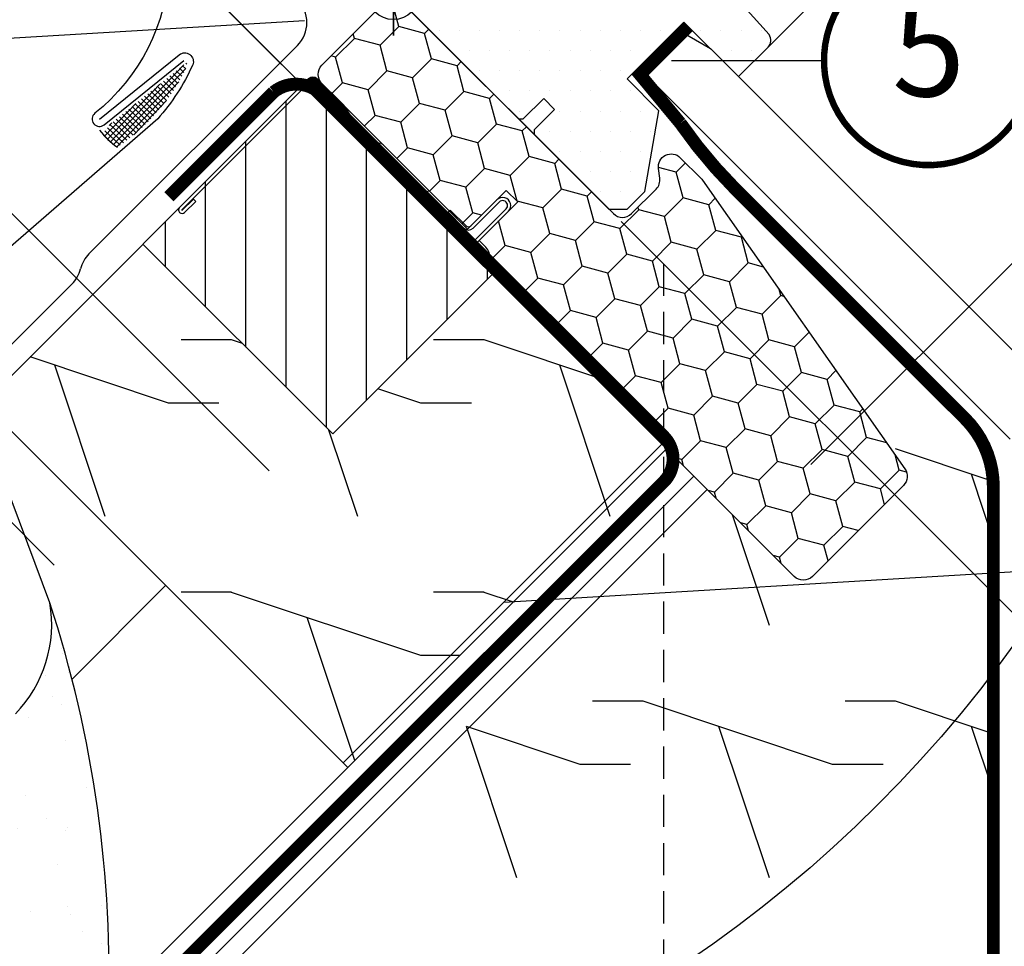
# Model space of a CAD drawing. Units: millimetres. Extents: x -5078 to 9681, y -4629 to 4160.
# Drawn here: x 775 to 928, y 595 to 739 of the extents above; entities that cross this region are included whole.
import ezdxf
from ezdxf.enums import TextEntityAlignment as Align

# ---------------------------------------------------------------- set-up
doc = ezdxf.new("R2010")
doc.units = ezdxf.units.MM
doc.header["$LTSCALE"] = 20
doc.header["$MEASUREMENT"] = 0
doc.header["$PDMODE"] = 1
doc.header["$PDSIZE"] = -3
for name, pattern in [('AUSGEZOGEN', [0]), ('VERDECKT', [0.375, 0.25, -0.125]), ('VERDECKT2', [0.1875, 0.125, -0.0625])]:
    doc.linetypes.add(name, pattern=pattern)
doc.layers.get('0').update_dxf_attribs({"plot": 0})
for name, color, linetype in [('OKNO', 2, 'Continuous'), ('SKLADBA STRECHY', 7, 'Continuous'), ('SRAFY OKNA', 8, 'Continuous'), ('VELUX-1_10', 1, 'Continuous'), ('VELUX-1_5', 1, 'Continuous'), ('VELUX-BDX', 6, 'Continuous'), ('VELUX-DACH', 7, 'Continuous'), ('VELUX-EINDECKRAHMEN', 4, 'Continuous'), ('VELUX-FENSTER', 2, 'Continuous'), ('VELUX-INNENFUTTER', 2, 'Continuous'), ('VELUX-ROT', 1, 'Continuous')]:
    doc.layers.add(name, color=color, linetype=linetype)
doc.styles.add('Verdana', font='verdana.ttf')
doc.dimstyles.new('Standard_Detail_M_10', dxfattribs={"dimtxt": 20, "dimasz": 25, "dimexe": 30, "dimexo": 0, "dimgap": 8, "dimtad": 1, "dimdec": 0, "dimdsep": 46, "dimtxsty": 'Verdana', "dimblk": 'ARCHTICK', "dimcen": 5, "dimdle": 30, "dimclrd": 256, "dimclre": 256, "dimclrt": 256, "dimadec": 0, "dimazin": 0, "dimtfac": 1, "dimtdec": 0, "dimtix": 1, "dimtmove": 1, "dimatfit": 3, "dimldrblk": 'ARCHTICK', "dimfxl": 1, "dimtolj": 1, "dimtzin": 0, "dimlwd": -1, "dimarcsym": 0})
doc.dimstyles.new('Standard_Detail_M_5', dxfattribs={"dimtxt": 10, "dimasz": 12.5, "dimexe": 20, "dimexo": 0, "dimgap": 4, "dimtad": 1, "dimdec": 0, "dimdsep": 46, "dimtxsty": 'Verdana', "dimblk": 'ARCHTICK', "dimcen": 5, "dimdle": 20, "dimclrd": 256, "dimclre": 256, "dimclrt": 256, "dimadec": 0, "dimazin": 0, "dimtfac": 1, "dimtdec": 0, "dimtmove": 1, "dimatfit": 2, "dimldrblk": 'ARCHTICK', "dimfxl": 1, "dimtolj": 1, "dimtzin": 0, "dimlwd": -1, "dimarcsym": 0})

# ---------------------------------------------------------------- blocks, each defined once
blk = doc.blocks.new('Punkt_BDX')
at = {"layer": 'VELUX-BDX'}
for p, q in [((4.596194077713335, 4.596194077711857), (-4.596194077711971, -4.596194077710607)), ((4.59619407771288, -4.596194077712539), (-4.596194077710607, 4.596194077711857))]:
    blk.add_line(p, q, dxfattribs=at)
blk.add_circle((0, 0), 4, dxfattribs=at)
blk = doc.blocks.new('BDX_2001_u')
at = {"layer": 'VELUX-BDX'}
h = blk.add_hatch(dxfattribs=at)
h.set_pattern_fill('HONEY', color=256, scale=1.3, angle=45)
h.set_pattern_definition([(45, (4899.181599155556, -4366.537151021043), (1.85030764173202, 6.905442076310404), [4.1275, -8.254999999999999]), (165, (4899.181599155556, -4366.537151021043), (-6.905442083312781, -1.850307615598795), [4.1275, -8.254999999999999]), (104.9999999999999, (4899.181599155556, -4366.537151021043), (-5.055134441580759, 5.055134460711608), [-8.254999999999999, 4.1275])])
edge = h.paths.add_edge_path()
edge.add_line((13.29360810593198, -38.3251874233988), (19.30401593686247, -32.31477966013654))
edge.add_line((19.30401593686202, -32.31477966013563), (17.53625067973053, -30.54701438310212))
edge.add_line((17.53625067973098, -30.54701438310394), (11.52584284382465, -36.55742215134205))
edge.add_line((11.52584284382556, -36.55742215134114), (-11.10157559524578, -13.9300035848978))
edge.add_arc((-9.687362104523345, -12.51578995535192), 1.999999996833668, -224.99999718786978, -134.99999718786978, ccw=False)
edge.add_line((-11.10157573406832, -11.10157646462858), (-1.41421285025308, -1.414213580812884))
edge.add_arc((7.305607141461223e-07, -2.828427143185309), 2.000000013038667, -314.9999996264337, -224.99999962642914, ccw=False)
edge.add_line((1.414214292933138, -1.41421356237106), (34.15325826187382, -34.15325753130537))
edge.add_arc((35.56747182424715, -32.73904396893295), 2.000000000000257, -134.9999999999936, -44.99999999998902)
edge.add_line((36.98168538662048, -34.15325753130628), (40.80006200502703, -30.33488091289701))
edge.add_arc((39.38584844265461, -28.92066735052367), 1.999999999999976, -45.00000000000632, 7.999999999992009)
edge.add_line((41.36638458013658, -28.64232114860306), (41.15699234629619, -27.15241798784109))
edge.add_arc((43.13752848377999, -26.8740717859223), 2.000000000000096, -314.9999999999965, -171.99999999999545, ccw=False)
edge.add_line((44.55174204615287, -25.45985822354805), (47.78275750143894, -28.69087367883321))
edge.add_arc((46.36854393906333, -30.10508724120746), 2.000000000003473, -325.0000000000448, -315.0000000000397, ccw=False)
edge.add_line((48.00684802764408, -28.95793436850499), (79.41409101691488, -73.81212614679816))
edge.add_arc((77.77578740097215, -74.959278306133), 1.999999203669478, -405.00002639930256, -325.0000089743352, ccw=False)
edge.add_line((79.18999974864983, -76.37349195702109), (65.05382426098822, -90.50966812840261))
edge.add_arc((63.6396107065757, -89.09545455806847), 1.999999999999775, -135.00000032253342, -45.00000032252882, ccw=False)
edge.add_line((62.22539713624155, -90.50966811248009), (15.33908820451643, -43.62335872140966))
edge.add_arc((16.75330176688794, -42.20914515903814), 1.999999999998127, -189.9999999999875, -134.99999999997868, ccw=False)
edge.add_line((14.78368626086558, -41.86184880370411), (14.90967033230345, -41.14735762979535))
edge.add_arc((12.94005482627927, -40.80006127446222), 2.00000000000023, -9.999999999990688, 45.00000000001098)
edge.add_line((14.35426838865169, -39.38584771208798), (13.29360810593198, -38.32518742339789))
for p, q in [((-12.86934259269538, -13.57644989665869), (-32.84510927366455, -33.55221635272983)), ((-8.06003486569989, -17.67865218239558), (-12.16223642273326, -13.57645057917807)), ((-2.954065383701618, -25.3027405180751), (-7.935085595032888, -17.83106539460596)), ((-2.538036474588807, -25.02539318375193), (-7.519058332346503, -17.55371904825324)), ((-3.112493402024029, -23.61585439370583), (-2.970932015220569, -23.47429432569288)), ((-2.75894324829369, -23.96940981992839), (-2.617381203031073, -23.82785041037414)), ((10.96015578879906, -39.24442618787134), (-2.829115783664747, -25.45515405965625)), ((11.31370918138327, -38.89087279926889), (-2.475562991696279, -25.10160127166864)), ((-32.77439827222906, -33.62292674798073), (-31.04198629883558, -31.8905147940909)), ((-30.68843293469945, -32.24406816220608), (-31.04198629883558, -31.8905147940909)), ((-32.42084490809384, -33.97648011609681), (-30.68843293469945, -32.24406816220608)), ((8.838834834324189, -33.58757162082611), (8.48528204235663, -33.94112440881281)), ((8.838834834324189, -33.58757162082611), (11.31370961874063, -36.06244643310629)), ((17.50089267829753, -33.41079395747101), (12.02081518277282, -38.89087139129742)), ((12.37436930388048, -36.41599791213821), (16.44023299727996, -32.3501342645136)), ((8.48528204235663, -33.94112440881281), (10.96015682677353, -36.41599922109299)), ((17.85444678348267, -33.76434806663701), (12.37436928795705, -39.24442550046342))]:
    blk.add_line(p, q, dxfattribs=at)
for points in [[(13.29360737537263, -38.3251874233988), (19.30401520630221, -32.31477966013654), (17.53624994917163, -30.54701438310394), (11.52584211326575, -36.55742215134205), (-11.10157632580695, -13.9300035848978, -0.414213562373095), (-11.10157646462903, -11.10157646462858), (-1.414213580813339, -1.414213580813794, -0.414213562373095), (1.414213562372424, -1.414213562372879), (34.15325753131401, -34.15325753130628, 0.414213562373095), (36.98168465606068, -34.15325753130628), (40.80006127446632, -30.33488091289701, 0.2354687434833141), (41.36638384957678, -28.64232114860488), (41.15699161573684, -27.15241798784291, -0.7198969885934653), (44.55174131559215, -25.45985822354805), (47.78275677087959, -28.6908736788323, -0.04366094290853403), (48.00684729708473, -28.95793436850499), (79.41409028635553, -73.81212614679816, -0.3639703203690903), (79.18999901808957, -76.373491957022), (65.05382353042796, -90.50966812840261, -0.4142135623731187), (62.22539640568129, -90.509668112481), (15.33908747395708, -43.62335872141057, -0.2446984432290668), (14.78368553030577, -41.86184880370502), (14.90966960174228, -41.14735762979535, 0.2446984432290465), (14.35426765809189, -39.38584771208889), (13.29360737537263, -38.3251874233988)], [(-7.519058168305492, -17.55371909219093, 0.0493912017318241), (-7.706480756534802, -17.32509807720953), (-11.80868241892495, -13.22289651203619, 0.414213562373048), (-13.22289598129828, -13.22289650407447), (-33.198662662267, -33.19866296014561, 0.9999999999999997), (-32.42084520734079, -33.97648042383071)], [(-1.910273647280064, -23.82785502426623), (5.160739819732953, -30.89897686476479), (5.514071487058573, -30.54565046964626), (-1.576836956415718, -23.45474208982932, 0.4060178037138926), (-2.970931371763982, -23.47429388309729)], [(11.3137091973058, -36.06244567452222, 0.4142135623730478), (12.02081597849246, -36.06244567850399), (16.08667967189194, -31.99658203087756)]]:
    blk.add_lwpolyline(points, format="xyb", dxfattribs=at)
for centre, radius, start, end in [((-12.51578920409202, -13.9300032892429), 0.5, 44.99999967744636, 134.999999677428), ((-8.767140960872439, -18.38575835983329), 1, 33.68956132160429, 44.99999967744636), ((-2.405391803102702, -24.32296570888093), 1.00000000000005, 134.9995613216053, 153.6895613216512), ((-2.405391803102702, -24.32296570888093), 0.500000000000009, 134.9995613216053, 213.6895613216043), ((-2.263830004479587, -24.18140607814485), 0.5000000000000248, 44.99956132158683, 134.9995613216053), ((-2.122009737848202, -24.74804694360455), 1, 213.6895613216043, 224.9999996774463), ((-2.122009737848202, -24.74804694360455), 0.500000000000009, 213.6895613216043, 224.9999996774463), ((16.9705634647089, -32.88046519102636), 1.250000000000057, 314.9999996774279, 134.999999677428), ((-32.80975393480458, -33.58757169198861), 0.0500000000000114, 134.999999677428, 314.9999996774279), ((16.9705634647089, -32.88046519102636), 0.7500000000000568, 314.9999996774279, 134.999999677428), ((11.66726258988911, -35.70889228591886), 1, 224.9999996774463, 314.9999996774279), ((11.66726257396658, -38.53731941066462), 1, 224.9999996774463, 314.9999996774279), ((11.66726257396658, -38.53731941066462), 0.5, 224.9999996774463, 314.9999996774279)]:
    blk.add_arc(centre, radius, start, end, dxfattribs=at)
at = {"layer": 'VELUX-BDX', "extrusion": (0, 0, -1), "xscale": -1, "zscale": -1, "rotation": 315.0000000000006}
blk.add_blockref('Punkt_BDX', (9.094947017729282e-13, -4.547473508864641e-13), dxfattribs=at)
blk = doc.blocks.new('_ArchTick')
at = {"color": 0, "linetype": 'ByBlock', "const_width": 0.15}
blk.add_lwpolyline([(-0.5, -0.5), (0.5, 0.5)], dxfattribs=at)
blk = doc.blocks.new('*D93')
at = {"layer": 'Defpoints', "color": 0, "transparency": 16777216}
for p in [(1193.463658030226, 1032.970175005835), (1316.484664366743, 909.9491686798362), (868.1945386985551, 707.7010556463572)]:
    blk.add_point(p, dxfattribs=at)
at = {"layer": 'VELUX-1_10', "lineweight": -2, "transparency": 16777216}
for p, q in [((1193.463658030226, 1032.970175005835), (1337.697867803246, 888.7359652451465)), ((868.1945386985551, 707.7010556463572), (1012.428748471575, 563.4668458856681))]:
    blk.add_line(p, q, dxfattribs=at)
at = {"layer": 'VELUX-1_10', "transparency": 16777216}
blk.add_line((970.0023416003819, 563.4668458838546), (1337.697867801432, 931.1623721163394), dxfattribs=at)
at = {"layer": 'VELUX-1_10', "transparency": 16777216, "xscale": 25, "yscale": 25, "zscale": 25}
for p, rotation in [((1316.484664366743, 909.9491686798362), 45.00000000244908), ((991.2155450350715, 584.6800493203577), 225.0000000024491)]:
    blk.add_blockref('_ArchTick', p, dxfattribs=dict(at, rotation=rotation))
at = {"layer": 'VELUX-1_10', "transparency": 16777216, "insert": (1140.086928923053, 761.0777847767743), "char_height": 20, "attachment_point": 5, "rotation": 45.00000000244908, "style": 'Verdana'}
blk.add_mtext('\\A1;délka L', dxfattribs=at)
blk = doc.blocks.new('*D95')
at = {"layer": 'Defpoints', "color": 0, "transparency": 16777216}
for p in [(707.7217265198148, 839.9554567274706), (836.7574032284247, 710.853919868543), (780.1744280499679, 654.2998100571558)]:
    blk.add_point(p, dxfattribs=at)
at = {"layer": 'VELUX-1_5', "transparency": 16777216}
blk.add_line((636.9930080071483, 769.2628199234063), (721.8674698540244, 854.0939837201478), dxfattribs=at)
at = {"layer": 'VELUX-1_5', "lineweight": -2, "transparency": 16777216}
for p, q in [((836.7574032284247, 710.853919868543), (693.5831995271376, 854.1012000616803)), ((780.1744280499679, 654.2998100571558), (637.000224348681, 797.5470902502931))]:
    blk.add_line(p, q, dxfattribs=at)
at = {"layer": 'VELUX-1_5', "transparency": 16777216, "xscale": 12.5, "yscale": 12.5, "zscale": 12.5}
for p, rotation in [((707.7217265198148, 839.9554567274706), 44.98538177228587), ((651.1387513413581, 783.4013469160834), 224.9853817722858)]:
    blk.add_blockref('_ArchTick', p, dxfattribs=dict(at, rotation=rotation))
at = {"layer": 'VELUX-1_5', "transparency": 16777216, "insert": (672.9064813951137, 818.2054891003321), "char_height": 10, "attachment_point": 5, "rotation": 44.98538177228587, "style": 'Verdana'}
blk.add_mtext('\\A1;8 cm', dxfattribs=at)
blk = doc.blocks.new('Position_1_5')
at = {"layer": 'VELUX-1_5', "const_width": 1}
blk.add_lwpolyline([(-13.86292284780166, 8.478317646559844, -680.2406413038243), (-13.91253766623231, 8.396653838627117, 1.773395182032496)], format="xyb", dxfattribs=at)
at = {"layer": 'VELUX-1_5', "style": 'Verdana'}
blk.add_attdef('POS', text='', height=15, dxfattribs=at).set_placement((0, 0), align=Align.MIDDLE)
blk = doc.blocks.new('*D99')
at = {"layer": 'Defpoints', "color": 0, "transparency": 16777216}
for p in [(721.8638621435521, 854.0317322009296), (861.1234708725477, 714.7721234718891), (846.9813352488108, 700.6299878481568)]:
    blk.add_point(p, dxfattribs=at)
at = {"layer": 'VELUX-1_5', "transparency": 16777216}
for p, q in [((760.2243682077313, 892.3922382650966), (721.8638621435521, 854.0317322009296)), ((693.5795908960819, 825.7474609534686), (736.0059977672853, 868.1738678246583))]:
    blk.add_line(p, q, dxfattribs=at)
at = {"layer": 'VELUX-1_5', "lineweight": -2, "transparency": 16777216}
for p, q in [((861.1234708725477, 714.7721234718891), (707.7217265198234, 868.1738678246628)), ((846.9813352488108, 700.6299878481568), (693.5795908960864, 854.0317322009305))]:
    blk.add_line(p, q, dxfattribs=at)
at = {"layer": 'VELUX-1_5', "transparency": 16777216, "xscale": 12.5, "yscale": 12.5, "zscale": 12.5}
for p, rotation in [((721.8638621435521, 854.0317322009296), 44.99999999999079), ((707.7217265198151, 839.8895965771973), 224.9999999999908)]:
    blk.add_blockref('_ArchTick', p, dxfattribs=dict(at, rotation=rotation))
at = {"layer": 'VELUX-1_5', "transparency": 16777216, "insert": (739.6370658719349, 884.7987947250241), "char_height": 10, "attachment_point": 5, "rotation": 44.99999999999079, "style": 'Verdana'}
blk.add_mtext('\\A1;2 cm', dxfattribs=at)
blk = doc.blocks.new('Punkt_rot')
at = {"layer": 'VELUX-ROT'}
for p, q in [((-4.596194077712312, -4.596194077712425), (4.596194077712539, 4.596194077712539)), ((4.596194077712312, -4.596194077712425), (-4.596194077712312, 4.596194077712425))]:
    blk.add_line(p, q, dxfattribs=at)
blk.add_circle((1.13686837721616e-13, 0), 4, dxfattribs=at)
blk = doc.blocks.new('V22_GGL_66_u')
at = {"layer": 'SRAFY OKNA'}
h = blk.add_hatch(dxfattribs=at)
h.set_pattern_fill('DOTS', color=256, scale=50, angle=1.517944949888197e-06)
h.set_pattern_definition([(1.517944949888197e-06, (-1753.799376362281, -2006.409912809381), (1.562499917208946, 3.125000041395526), [0, -3.125])])
h.paths.add_polyline_path([(33.58757103916207, 21.14249339631669), (18.63265327044894, 29.78829435464877, 0.323402495385157), (16.88228456544323, 29.61020749925729), (15.24563226227122, 27.97355510936677, -0.07231522440050156), (15.10664848868248, 27.83457132841295), (11.32595987552043, 24.05388251492741, -0.3394545110048388), (10.11885372349946, 23.89496449791432), (-27.23490674625452, 45.46116575164297, 0.2543741494189792), (-28.98561604176564, 45.40461896149236), (-34.09920930434316, 41.99427856421198, 0.4635868035550859), (-34.17339109526972, 41.24445676846381), (-29.27422145139542, 36.34528738417748), (-31.39554159255829, 34.22396713061471), (-37.43101461607955, 38.45005048637586), (-46.52638678095252, 32.38419550756998), (-46.76187665160876, 31.20552550163166), (-21.92031011273582, 6.363960279022194), (-13.46163405090272, 13.46163335505526), (-2.828427285280554, 2.828427152846871, -0.6681786379192916), (3.999999914400291, 2.090077941829804e-07, -0.198912367379641), (2.828427114080228, -2.828426946778109), (4.596194113880415, -4.596193852910346), (19.44543680683375, -19.445435759058), (20.15254432130962, -19.44543644002761), (23.33452465653056, -16.26345593620636), (25.03158072767121, -17.96051191742708), (21.84960039245118, -21.14249242124833), (21.84959979379903, -21.84959861863581), (33.44615136938512, -33.44614957976455), (36.27457879311089, -33.44614966946619), (39.01427780851475, -30.70645050889698), (41.22432551564737, -18.17264250388462), (36.27457842196975, -13.22289567247708), (45.11341242579795, -4.384061200311862), (53.59869278150575, -12.86934110641732), (58.17690988477818, -8.291123760561732, 0.3678426907096488), (58.32692627182871, -6.333339422984409)])
at = {"layer": 'OKNO', "color": 53}
blk.add_lwpolyline([(58.17691544764784, -8.291125706909725), (174.6553768145884, 108.1873356600306)], dxfattribs=at)
at = {"layer": 'OKNO'}
blk.add_lwpolyline([(-13.46163369506712, 13.46163369506735), (19.44543629085729, -19.44543629085751), (20.15254380533361, -19.44543699056089), (23.3345242248547, -16.2634565710398), (25.03158025103539, -17.9605125972214), (21.8495998315143, -21.14249301674249), (21.84959921412928, -21.84959921412951), (33.4461504824867, -33.44615048248693), (36.27457790621202, -33.4461506471232), (39.01427699419901, -30.70645155913621), (41.22432503339178, -18.17264361267712), (36.27457807084784, -13.22289665013363), (45.11341230884454, -4.384062412137382), (53.59869243975072, -12.86934254304401), (58.17690966431519, -8.291125318479544, 0.3678426907096489), (58.32692610323329, -6.333340984875804), (33.5875715984871, 21.14249248984947)], format="xyb", dxfattribs=at)
at = {"layer": 'OKNO', "rotation": 45}
blk.add_blockref('Punkt_rot', (-1.728089955577161e-07, 0), dxfattribs=at)
blk = doc.blocks.new('EDW_u')
at = {"layer": 'VELUX-EINDECKRAHMEN'}
h = blk.add_hatch(dxfattribs=at)
h.set_pattern_fill('NET', color=256, scale=5, angle=-43.58189999999999, style=0)
h.set_pattern_definition([(136.4181, (-97.37221737186019, -157.7135209086804), (0.4308692125691387, 0.4527435495510127), []), (46.4181, (-97.37221737186019, -157.7135209086804), (0.4527435495510128, -0.4308692125691387), [])])
h.paths.add_polyline_path([(-32.20288967552915, -10.77085754719178), (-31.96878011956323, -11.0608052281766, -0.1359332657555138), (-42.375069865564, -23.48253525634823), (-42.84293027372405, -23.86029510611411, -0.06291166228627207), (-45.23662239057194, -21.65602742180249, 0.1094917525907286), (-44.0019618397946, -20.29766436906243)])
for points in [[(-37.54194735487272, 38.78271766419039), (-47.90204889214147, 31.7757369787206, 0.3709107304556404), (-47.85657404299491, 31.32153225746981), (-44.35405925617306, 27.98824172311265, -0.4541658156460588), (-46.33358989731732, -18.58150328634326, 0.9995505910372572), (-44.88790537316981, -20.37035632319305), (-32.51699411399386, -10.38183518052176)], [(-45.61034558158644, -19.47560487994838), (-33.23943432240958, -9.48708373727709, -0.7791744611275707), (-31.1466649864974, -11.06018057659611, -0.07529163453851524), (-36.58091281856014, -19.43274480892387), (-75.9930006201239, -53.6785067098661), (-198.743710757537, -160.000210452836), (-217.1187942047636, -133.662273424601), (-149.1111118912454, -76.3239035594695, -0.1260684715553644), (-144.6407182975968, -74.16627531103057), (-98.91054270863015, -64.95074175021551, 0.1298517594988731), (-75.9930006201239, -53.67850670986604)]]:
    blk.add_lwpolyline(points, format="xyb", dxfattribs=at)
blk.add_arc((-35.31506860865557, -13.28369305478168), 12.98203420888494, 217.6020329102834, 234.5587656367656, dxfattribs=at)

msp = doc.modelspace()

# ---------------------------------------------------------------- hatches: boundary and pattern name
at = {"layer": 'VELUX-BDX'}
h = msp.add_hatch(dxfattribs=at)
h.set_pattern_fill('ANSI31', color=256, angle=44.99999999999999)
h.set_pattern_definition([(90, (-8996.321437033661, -10054.27046825892), (-0.125, 5.551115123125783e-17), [])])
h.paths.add_polyline_path([(818.6970640013478, 728.9142590956199), (793.9483266598181, 704.1655217540956), (823.4295075977807, 674.684340816134), (848.1782449393086, 699.4330781576618)], flags=16)
h.paths.add_polyline_path([(824.9040717675107, 725.2253712658294, 0.04939122931619663), (824.7791232965792, 725.3777852895255), (824.7791231854189, 725.3777854006858, -0.04939126871306006), (824.9040717675107, 725.2253712658294), (824.904071877254, 725.2253714775452), (826.951394730504, 722.1543276786215), (828.7540933457403, 720.3516290670905), (825.3200989515481, 725.5027183086204, 0.04939118017022339), (825.1326763577363, 725.7313391529551), (821.0304750410014, 729.8335403724723, 0.4142135572537882), (819.6162614909881, 729.8335403680758), (799.6404948100189, 709.8577739120055), (799.6404919380111, 709.8577710399786, 1), (800.4183108289399, 709.0799550123074), (800.4183122658978, 709.0799564492736, -0.9926781824239551), (799.6348210822198, 709.8520161764918), (793.9483266598181, 704.1655217540956), (823.4295075977807, 674.684340816134), (848.178244939314, 699.4330781576673, -0.2446984419305534), (847.6228430025913, 701.1945880684434), (847.6660567939507, 701.4396656577364), (845.2536189178682, 703.8521035288613), (845.2135268234579, 703.8120106763181, -0.4142135666265168), (843.7993132508182, 703.8120106945498), (843.7993132650663, 703.8120106803017, 0.4309286322032019), (845.2524817742069, 703.8532406725226), (844.9000648103302, 704.2056576356736), (844.8599734348554, 704.1655640688996, -0.4142135538691235), (844.1528666639351, 704.165564062615), (830.3285886520953, 717.989841427343), (828.7540933457403, 720.3516290670905), (826.951394730504, 722.1543276786215), (829.8850924783383, 717.7536971750378, 0.04939122567679863), (830.0100409390052, 717.6012831616099), (830.0100409492734, 717.6012831513399, -0.04939122931622252), (829.8850924783383, 717.7536971750378), (829.8850920885834, 717.7536963540751)])
h = msp.add_hatch(dxfattribs=at)
h.set_pattern_fill('ANSI31', color=0, scale=50, angle=44.99999999999999)
h.set_pattern_definition([(90, (-8996.321437033661, -10054.27046825892), (-6.25, 3.108624468950438e-15), [])])
h.paths.add_polyline_path([(823.4295075977807, 674.684340816134), (848.1782449393081, 699.4330781576614), (818.6970640013478, 728.9142590956199), (793.9483266598213, 704.1655217540924)])
at = {"layer": 'VELUX-BDX', "ltscale": 3}
h = msp.add_hatch(dxfattribs=at)
h.set_pattern_fill('AR-SAND', color=256, scale=7, angle=-3.81666561775622e-14)
h.set_pattern_definition([(37.49999999999994, (585.7641013821121, 158.5545285311928), (-0.4409535067672419, 13.48776638309211), [0, -10.63999999999999, 0, -11.89999999999999, 0, -11.37499999999999]), (7.499999999999874, (585.7641013821121, 158.5545285311928), (12.38843693687411, 19.75502245660816), [0, -5.739999999999998, 0, -9.589999999999996, 0, -3.674999999999999]), (327.4999999999998, (577.1541013821134, 158.5545285311937), (21.79899303226047, 0.03961337475872995), [0, -3.499999999999999, 0, -12.6, 0, -16.44999999999999]), (317.4999999999999, (577.1541013821134, 158.5545285311937), (21.04288623200606, 6.143728954539727), [0, -1.749999999999999, 0, -8.259999999999994, 0, -9.449999999999996])])
h.paths.add_polyline_path([(788.5824081065057, 583.9804659857837, 0.08787641008584988), (779.5134566314318, 648.4469431565867, -0.2388316559989208), (774.1436365435457, 631.1874938554829), (718.7133244949928, 574.0816329534209, -0.1632370143118887), (746.6489223892568, 542.0469802685329)])

# ---------------------------------------------------------------- linework, layer by layer
at = {"layer": 'SKLADBA STRECHY', "color": 252, "linetype": 'AUSGEZOGEN'}
for p, q in [((807.7146902141376, 689.2759026188551), (799.8742877981495, 689.2759026188542)), ((809.4000547583528, 688.713793655561), (807.7151826596528, 689.2754177269235)), ((846.9166912061537, 689.2759026188651), (839.0762887901165, 689.2759026188487)), ((866.2868499825199, 682.8188725074315), (846.9171654714901, 689.2754344532568)), ((797.9146999040986, 679.474900310729), (776.4219542563278, 686.6391493505962)), ((788.1130174278605, 661.8351747691322), (780.2726098632684, 685.3563958521263)), ((866.5171233047586, 661.8350711898538), (858.6767157401191, 685.3562922728197)), ((837.1166827158904, 679.474917037036), (830.4442336572192, 681.6990668755743)), ((805.7545891736809, 679.4754026316186), (797.9141867576964, 679.4754026316168)), ((844.9565901657024, 679.4754026316132), (837.1161877496615, 679.4754026316114)), ((827.315070366265, 661.835122979468), (822.8332423718311, 675.2806060420835)), ((925.5202492708049, 667.4544534396609), (910.819499242687, 672.3547037846038)), ((926.4992516829734, 656.674949451989), (922.5790479006773, 668.4355599934861)), ((891.2174025267723, 644.9143907001144), (885.4776371848475, 662.1336855467134)), ((807.7146902141794, 650.0739027356749), (799.8742877981476, 650.0739027356585)), ((837.1165945658595, 640.2730036617195), (807.71509450962, 650.0735043516052)), ((846.9166912061501, 650.0739027356667), (839.0762887901601, 650.0739027356703)), ((851.4743274824377, 648.554437586854), (846.9170773213627, 650.0735210779048)), ((826.8746163018077, 623.954726406223), (819.4747834209702, 646.1542235286088)), ((843.1932926440059, 640.2734027484257), (837.1161877497052, 640.273402748433)), ((871.617057594829, 633.1531357381036), (863.7766551787918, 633.1531357380863)), ((901.0190682767607, 623.3521334299585), (871.6175682205194, 633.1526341198478)), ((910.8190585867978, 633.1531357380791), (902.9786561708133, 633.15313573808)), ((925.5203010604346, 628.2524005012046), (910.8195510323148, 633.1526508461529)), ((852.0153328620781, 605.7124596779995), (844.1752976021398, 629.2325638469429)), ((861.8170854650198, 623.3521167036561), (844.1754095124015, 629.2326757572082)), ((891.2173858005226, 605.7124078883589), (883.3769782359304, 629.2336289713548)), ((925.9876572764242, 619.0076995758), (922.5790311743785, 629.2335771817116)), ((869.6569565543814, 623.3526357508526), (861.8165541382969, 623.3526357508172)), ((908.8589575463448, 623.3526357508445), (901.0185551303584, 623.3526357508454))]:
    msp.add_line(p, q, dxfattribs=at)
at = {"layer": 'SKLADBA STRECHY', "color": 252}
msp.add_line((564.0929293454992, 348.5805962602608), (881.5618294827091, 666.0494932872189), dxfattribs=at)
at = {"layer": 'VELUX-1_10'}
for p, q in [((897.6745746695378, 669.9431417753358), (986.4257779585441, 758.7312497450748)), ((730.2931144125869, 752.1821895857947), (813.5532902520627, 668.9566207480611)), ((849.9732783869167, 648.5364033822352), (978.7310203348843, 656.2503443178666))]:
    msp.add_line(p, q, dxfattribs=at)
at = {"layer": 'VELUX-1_10', "linetype": 'VERDECKT'}
msp.add_line((874.7706331171084, 701.1249612273241), (874.7706331171084, 298.4983627550318), dxfattribs=at)
at = {"layer": 'VELUX-1_10', "color": 7}
msp.add_circle((766.640055631744, 758.5293863917341), 200, dxfattribs=at)
at = {"layer": 'VELUX-1_5'}
for p, q in [((678.855207492601, 730.5320518233639), (819.0636577848654, 738.9262389656888)), ((876.0000081512135, 732.6856185808319), (899.6902545386274, 732.6856185808338))]:
    msp.add_line(p, q, dxfattribs=at)
at = {"layer": 'VELUX-BDX'}
for p, q in [((785.577800037734, 702.6715018044033), (817.9481077118016, 735.0418094596507)), ((769.1634392274864, 684.2019614276169), (782.9343718035616, 697.9728940170025)), ((779.5134566314282, 648.4469431565831), (767.7899877885739, 679.7167629155965))]:
    msp.add_line(p, q, dxfattribs=at)
for centre, radius, start, end in [((814.4125738073144, 738.5773433670265), 5.000000000000682, 314.999999976565, 45.15607944222293), ((789.1133339422213, 699.135967897022), 5.000000000001626, 134.999999976565, 166.2759459982193), ((779.3988378959293, 701.5084279212197), 4.99999999999136, 315.0000000277093, 346.2759459982194), ((759.7925295431723, 645.1175235705905), 20.00000000000065, 315.853012699323, 9.582697313048431), ((602.0632279758102, 590.6126398662718), 186.637054967678, 357.9635577143006, 18.05174467737008)]:
    msp.add_arc(centre, radius, start, end, dxfattribs=at)
at = {"layer": 'VELUX-DACH'}
for p, q in [((823.4295075977807, 674.684340816134), (793.9483266598181, 704.1655217540956)), ((848.178244939314, 699.4330781576673), (823.4295075977807, 674.684340816134)), ((879.5082472353406, 668.1030759653904), (84.3025971431889, -127.1025741267295)), ((797.4838605657569, 651.1325131650983), (782.9470305141549, 636.5956831134963))]:
    msp.add_line(p, q, dxfattribs=at)
at = {"layer": 'VELUX-DACH', "color": 7, "linetype": 'AUSGEZOGEN'}
msp.add_line((875.2656064962794, 672.345716600692), (788.6360413441689, 585.7161514485852), dxfattribs=at)
at = {"layer": 'VELUX-DACH', "color": 3, "linetype": 'VERDECKT2', "const_width": 2}
for points in [[(878.6700328312036, 738.0134869140384), (871.1423982828583, 730.4858523656931), (877.3850040005364, 722.9643587771843, 0.04366096072736082), (885.9178631676477, 712.740545284998), (921.5943049107154, 677.0641086179558, -0.1989126414944051), (925.9877039474541, 666.4574913917895), (925.9874747378635, 433.4232763288501, -0.1993331498421416), (921.5768806717733, 422.799521414272), (896.4316641384721, 397.7356398093198, 0.4146881071693445), (896.4224930690943, 386.4127750546459), (908.5505787585826, 374.2846894310596)], [(797.9794350490429, 711.5283076140049), (814.2428910152375, 727.7917635841168, -0.3836515090886966), (821.769181494139, 727.3365409043308), (874.8021901376196, 674.3035323698286, -0.414213562611303), (874.8021901420107, 667.2324645550843), (80.46715180040701, -127.1025741267285)]]:
    msp.add_lwpolyline(points, format="xyb", dxfattribs=at)
at = {"layer": 'VELUX-DACH'}
msp.add_lwpolyline([(769.199589318292, 679.4167844125623), (818.6970640013478, 728.9142590956199), (875.2656064962775, 672.3457166006938), (825.7681318132218, 622.8482419176344)], close=True, dxfattribs=at)
at = {"layer": 'VELUX-INNENFUTTER'}
for p, q in [((873.5781801795529, 733.4442526361809), (877.3923119191077, 737.2583843757357)), ((877.3923119191077, 737.2583843757357), (882.0634708471716, 734.5614891990417)), ((882.0634708471716, 734.5614891990417), (938.5894644950622, 678.0354950220353)), ((871.9165670187886, 730.5662498172605), (873.5781801795529, 733.4442526361809)), ((928.5894644950604, 673.8933593983038), (871.9165670187886, 730.5662498172605))]:
    msp.add_line(p, q, dxfattribs=at)
at = {"layer": 'VELUX-INNENFUTTER', "color": 53}
msp.add_line((825.0265710345793, 623.5896949110984), (874.524098371252, 673.0872244676193), dxfattribs=at)

# ---------------------------------------------------------------- block references
at = {"layer": 'OKNO'}
msp.add_blockref('V22_GGL_66_u', (832.8391891513293, 743.0564209572303), dxfattribs=at)
at = {"layer": 'VELUX-1_5'}
msp.add_blockref('Position_1_5', (915.9402545386165, 732.6856185808083), dxfattribs=at).add_auto_attribs({'POS': '5'})
at = {"layer": 'VELUX-BDX'}
msp.add_blockref('BDX_2001_u', (832.8391574722864, 743.0564368721534), dxfattribs=at)
at = {"layer": 'VELUX-FENSTER'}
msp.add_blockref('EDW_u', (832.8240743151946, 743.0688751529724), dxfattribs=at)

# ---------------------------------------------------------------- dimensions: what is measured, and where the dimension line sits
at = {"layer": 'VELUX-1_10'}
dim = msp.add_aligned_dim(p1=(868.1945386985553, 707.7010556463574), p2=(1193.463658030227, 1032.970175005836), distance=-173.97797561045115, text='délka L', dimstyle='Standard_Detail_M_10', dxfattribs=at)
dim.commit()
dim.dimension.update_dxf_attribs({"geometry": '*D93', "text_midpoint": (1140.086928923053, 761.0777847767743)})
at = {"layer": 'VELUX-1_5'}
dim = msp.add_linear_dim(base=(721.8638621435521, 854.0317322009296), p1=(846.9813352488109, 700.6299878481568), p2=(861.1234708725478, 714.7721234718892), angle=44.99999999999079, text='2 cm', dimstyle='Standard_Detail_M_5', dxfattribs=at)
dim.commit()
dim.dimension.update_dxf_attribs({"geometry": '*D99', "text_midpoint": (735.2472998492724, 889.188560747688), "dimtype": 161})
dim = msp.add_aligned_dim(p1=(780.1744280499679, 654.2998100571558), p2=(836.7574032284247, 710.853919868543), distance=182.53058013107267, text='8 cm', dimstyle='Standard_Detail_M_5', dxfattribs=at)
dim.commit()
dim.dimension.update_dxf_attribs({"geometry": '*D95', "text_midpoint": (672.9064813951137, 818.2054891003321)})

doc.saveas('drawing.dxf')
